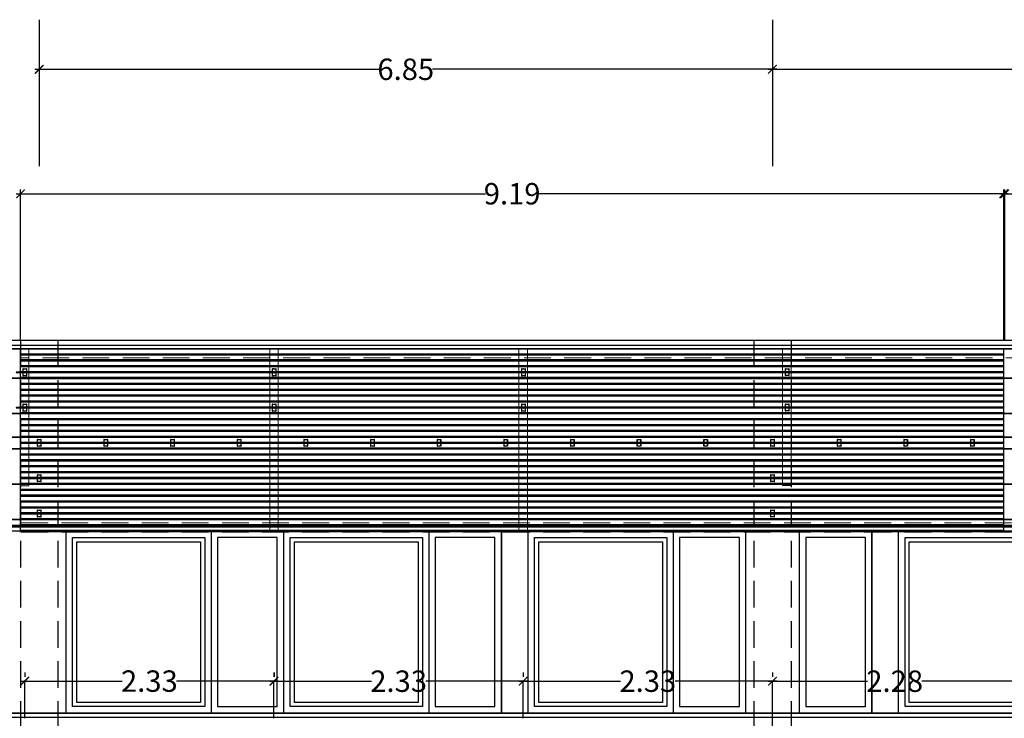
# Model space of a CAD drawing. Units: millimetres. Extents: x 1500 to 2458, y 0 to 1623.
# Drawn here: x 1930 to 1939, y 1179 to 1186 of the extents above; entities that cross this region are included whole.
import ezdxf

# ---------------------------------------------------------------- set-up
doc = ezdxf.new("R2010")
doc.units = ezdxf.units.MM
doc.linetypes.add('TRAZOS2', pattern=[0.375, 0.25, -0.125])
for name, color, linetype in [('ACOTACION', 246, 'Continuous'), ('ALZADO', 5, 'Continuous'), ('ALZADO_CARPINTERIAS', 250, 'Continuous'), ('ALZADO_DESPIECES', 251, 'Continuous'), ('ALZADO_PROYECTADO', 250, 'Continuous'), ('ARMADOS ALZADOS', 107, 'Continuous'), ('EJES_ESTRUCTURA', 154, 'TRAZOS2'), ('G ANCLAJES', 150, 'Continuous'), ('JUNTA ESTRUCTURAL', 30, 'Continuous'), ('LADRILLO DETALLE FACHADA', 253, 'Continuous'), ('SOMBREADOS_LADRILLO', 252, 'Continuous')]:
    doc.layers.add(name, color=color, linetype=linetype)
doc.layers.add('PERFILERIA', color=6, linetype='Continuous', lineweight=13)
doc.layers.get('SOMBREADOS_LADRILLO').off()
doc.styles.add('NORMAL', font='GOTHIC.TTF', dxfattribs={"width": 0.9})
doc.dimstyles.new('CARLOS', dxfattribs={"dimtxt": 0.2, "dimasz": 0.08, "dimexe": 0.04, "dimexo": 0.08, "dimgap": 0.02, "dimtad": 0, "dimzin": 0, "dimdsep": 46, "dimtxsty": 'NORMAL', "dimblk1": 'ARCHTICK', "dimblk2": 'ARCHTICK', "dimsah": 1, "dimcen": 0.04, "dimdle": 0.04, "dimclrd": 256, "dimclre": 256, "dimclrt": 256, "dimadec": 0, "dimazin": 0, "dimtfac": 1, "dimtix": 1, "dimtofl": 0, "dimtmove": 2, "dimatfit": 3, "dimldrblk": 'ARCHTICK', "dimfxl": 1, "dimtolj": 1, "dimtzin": 0, "dimlwd": -1, "dimarcsym": 0})

# ---------------------------------------------------------------- blocks, each defined once
blk = doc.blocks.new('A$C381B68AE')
at = {"layer": 'ALZADO_PROYECTADO'}
blk.add_lwpolyline([(-0.2959, 1.1331), (0.2041, 1.1331), (0.2041, -0.5669), (-0.2959, -0.5669)], close=True, dxfattribs=at)
blk = doc.blocks.new('A$C55A4309A')
at = {"layer": 'ALZADO_CARPINTERIAS'}
blk.add_line((-0.7142, -0.4321), (-0.7142, 1.2679), dxfattribs=at)
for points in [[(-0.7142, 1.2679), (0.6414, 1.2679), (0.6414, -0.4321), (-0.7142, -0.4321)], [(-0.6542, 1.2079), (0.5814, 1.2079), (0.5814, -0.3721), (-0.6542, -0.3721)], [(-0.6142, 1.1679), (0.5414, 1.1679), (0.5414, -0.3321), (-0.6142, -0.3321)]]:
    blk.add_lwpolyline(points, close=True, dxfattribs=at)
blk = doc.blocks.new('A$C6E046299')
at = {"layer": 'ALZADO_CARPINTERIAS'}
for points in [[(-0.3925, -0.8151), (0.2853, -0.8151), (0.2853, 0.8849), (-0.3925, 0.8849)], [(-0.3325, -0.7551), (0.2253, -0.7551), (0.2253, 0.8249), (-0.3325, 0.8249)]]:
    blk.add_lwpolyline(points, close=True, dxfattribs=at)
blk = doc.blocks.new('A$C7E277AE2')
at = {"layer": 'ALZADO_CARPINTERIAS'}
blk.add_lwpolyline([(0, -1.7), (0.25, -1.7), (0.25, 0), (0, 0)], close=True, dxfattribs=at)
blk = doc.blocks.new('ALZADO NE')
at = {"layer": 'ALZADO'}
for p, q in [((1884.1698, 1182.5144), (1957.8065, 1182.5144)), ((1884.1698, 1182.4671), (1957.8065, 1182.4671)), ((1956.1095, 1180.7296), (1900.469, 1180.7296)), ((1956.1095, 1179.0296), (1900.469, 1179.0296))]:
    blk.add_line(p, q, dxfattribs=at)
blk.add_lwpolyline([(1900.469, 1178.9896), (1956.1095, 1178.9896), (1956.1095, 1180.7653), (1900.469, 1180.7653)], close=True, dxfattribs=at)
at = {"layer": 'ALZADO_CARPINTERIAS'}
blk.add_line((1900.469, 1179.0296), (1948.419, 1179.0296), dxfattribs=at)
at = {"layer": 'ALZADO_DESPIECES'}
for p in [(1934.469, 1180.7296), (1937.9301, 1180.7296)]:
    blk.add_blockref('A$C7E277AE2', p, dxfattribs=at)
at = {"layer": 'SOMBREADOS_LADRILLO'}
for name, p in [('A$C55A4309A', (1931.1165, 1179.4617)), ('A$C6E046299', (1932.1504, 1179.8447)), ('A$C55A4309A', (1933.1498, 1179.4617)), ('A$C6E046299', (1934.1837, 1179.8447)), ('A$C55A4309A', (1935.4332, 1179.4617)), ('A$C6E046299', (1936.467, 1179.8447)), ('A$C381B68AE', (1937.0483, 1179.5965)), ('A$C6E046299', (1937.6448, 1179.8447)), ('A$C55A4309A', (1938.8943, 1179.4617))]:
    blk.add_blockref(name, p, dxfattribs=at)
blk = doc.blocks.new('alzadof')
for p, q in [((-0.479, 0.023), (-0.479, -0.024)), ((-0.278, 0.023), (-0.278, -0.024)), ((-0.18, 0.32), (0.18, 0.32)), ((-0.18, 0.02), (-0.18, -0.02)), ((0.18, 0.02), (0.18, -0.02)), ((0.278, 0.023), (0.278, -0.024)), ((0.479, 0.023), (0.479, -0.024)), ((0.18, -0.32), (-0.18, -0.32))]:
    blk.add_line(p, q)
at = {"color": 7, "ltscale": 0.05}
for p, q in [((-0.18, 0.17), (-0.16, 0.17)), ((0.16, 0.17), (0.18, 0.17)), ((-0.18, -0.17), (-0.16, -0.17)), ((0.16, -0.17), (0.18, -0.17))]:
    blk.add_line(p, q, dxfattribs=at)
for points in [[(-0.18, 0.023), (-0.802, 0.023, 1), (-0.802, -0.024), (-0.18, -0.024)], [(0.18, 0.023), (0.802, 0.023, -1), (0.802, -0.024), (0.18, -0.024)]]:
    blk.add_lwpolyline(points, format="xyb")
for points in [[(-0.16, -0.32), (-0.16, 0.32), (-0.18, 0.32), (-0.18, -0.32)], [(0.18, -0.32), (0.18, 0.32), (0.16, 0.32), (0.16, -0.32)]]:
    blk.add_lwpolyline(points, close=True)
for points in [[(0.16, 0.023), (-0.16, 0.023)], [(-0.16, -0.024), (0.16, -0.024)]]:
    blk.add_lwpolyline(points)
for start, end in [(35.9798, 144.0202), (215.9798, 324.0202)]:
    blk.add_arc((0, 0), 0.04, start, end)
blk = doc.blocks.new('_ARCHTICK')
at = {"color": 0, "linetype": 'ByBlock', "const_width": 0.15}
blk.add_lwpolyline([(-0.5, -0.5), (0.5, 0.5)], dxfattribs=at)
blk = doc.blocks.new('*D267')
at = {"layer": 'ACOTACION', "transparency": 16777216}
for p, q in [((1936.9613, 1185.0462), (1940.1768, 1185.0462)), ((1943.8904, 1185.0462), (1940.6749, 1185.0462))]:
    blk.add_line(p, q, dxfattribs=at)
at = {"layer": 'ACOTACION', "lineweight": -2, "transparency": 16777216}
for p, q in [((1937.0013, 1185.1262), (1937.0013, 1185.0862)), ((1943.8504, 1185.1262), (1943.8504, 1185.0862))]:
    blk.add_line(p, q, dxfattribs=at)
at = {"layer": 'Defpoints', "color": 0, "transparency": 16777216}
for p in [(1937.0013, 1185.0462), (1937.0013, 1185.0462), (1943.8504, 1185.0462)]:
    blk.add_point(p, dxfattribs=at)
at = {"layer": 'ACOTACION', "transparency": 16777216, "xscale": 0.08, "yscale": 0.08, "zscale": 0.08, "rotation": 180}
blk.add_blockref('_ARCHTICK', (1937.0013, 1185.0462), dxfattribs=at)
at = {"layer": 'ACOTACION', "transparency": 16777216, "xscale": 0.08, "yscale": 0.08, "zscale": 0.08}
blk.add_blockref('_ARCHTICK', (1943.8504, 1185.0462), dxfattribs=at)
at = {"layer": 'ACOTACION', "transparency": 16777216, "insert": (1940.4259, 1185.0462), "char_height": 0.2, "attachment_point": 5, "style": 'NORMAL'}
blk.add_mtext('\\A1;6.85', dxfattribs=at)
blk = doc.blocks.new('*D268')
at = {"layer": 'ACOTACION', "transparency": 16777216}
for p, q in [((1930.1109, 1185.0462), (1933.327, 1185.0462)), ((1937.0413, 1185.0462), (1933.8252, 1185.0462))]:
    blk.add_line(p, q, dxfattribs=at)
at = {"layer": 'ACOTACION', "lineweight": -2, "transparency": 16777216}
for p, q in [((1930.1509, 1185.1262), (1930.1509, 1185.0862)), ((1937.0013, 1185.1262), (1937.0013, 1185.0862))]:
    blk.add_line(p, q, dxfattribs=at)
at = {"layer": 'Defpoints', "color": 0, "transparency": 16777216}
for p in [(1930.1509, 1185.0462), (1930.1509, 1185.0462), (1937.0013, 1185.0462)]:
    blk.add_point(p, dxfattribs=at)
at = {"layer": 'ACOTACION', "transparency": 16777216, "xscale": 0.08, "yscale": 0.08, "zscale": 0.08, "rotation": 180}
blk.add_blockref('_ARCHTICK', (1930.1509, 1185.0462), dxfattribs=at)
at = {"layer": 'ACOTACION', "transparency": 16777216, "xscale": 0.08, "yscale": 0.08, "zscale": 0.08}
blk.add_blockref('_ARCHTICK', (1937.0013, 1185.0462), dxfattribs=at)
at = {"layer": 'ACOTACION', "transparency": 16777216, "insert": (1933.5761, 1185.0462), "char_height": 0.2, "attachment_point": 5, "style": 'NORMAL'}
blk.add_mtext('\\A1;6.85', dxfattribs=at)
blk = doc.blocks.new('*D277')
at = {"layer": 'ACOTACION', "transparency": 16777216}
for p, q in [((1939.1326, 1183.883), (1943.5444, 1183.883)), ((1948.459, 1183.883), (1944.0472, 1183.883))]:
    blk.add_line(p, q, dxfattribs=at)
at = {"layer": 'ACOTACION', "lineweight": -2, "transparency": 16777216}
for p, q in [((1939.1726, 1182.5096), (1939.1726, 1183.923)), ((1948.419, 1182.5096), (1948.419, 1183.923))]:
    blk.add_line(p, q, dxfattribs=at)
at = {"layer": 'Defpoints', "color": 0, "transparency": 16777216}
for p in [(1939.1726, 1183.883), (1939.1726, 1182.4296), (1948.419, 1182.4296)]:
    blk.add_point(p, dxfattribs=at)
at = {"layer": 'ACOTACION', "transparency": 16777216, "xscale": 0.08, "yscale": 0.08, "zscale": 0.08, "rotation": 180}
blk.add_blockref('_ARCHTICK', (1939.1726, 1183.883), dxfattribs=at)
at = {"layer": 'ACOTACION', "transparency": 16777216, "xscale": 0.08, "yscale": 0.08, "zscale": 0.08}
blk.add_blockref('_ARCHTICK', (1948.419, 1183.883), dxfattribs=at)
at = {"layer": 'ACOTACION', "transparency": 16777216, "insert": (1943.7958, 1183.883), "char_height": 0.2, "attachment_point": 5, "style": 'NORMAL'}
blk.add_mtext('\\A1;9.25', dxfattribs=at)
blk = doc.blocks.new('*D278')
at = {"layer": 'ACOTACION', "transparency": 16777216}
for p, q in [((1929.9368, 1183.883), (1934.3207, 1183.883)), ((1939.2026, 1183.883), (1934.8187, 1183.883))]:
    blk.add_line(p, q, dxfattribs=at)
at = {"layer": 'ACOTACION', "lineweight": -2, "transparency": 16777216}
for p, q in [((1929.9768, 1182.5096), (1929.9768, 1183.923)), ((1939.1626, 1182.5096), (1939.1626, 1183.923))]:
    blk.add_line(p, q, dxfattribs=at)
at = {"layer": 'Defpoints', "color": 0, "transparency": 16777216}
for p in [(1929.9768, 1183.883), (1929.9768, 1182.4296), (1939.1626, 1182.4296)]:
    blk.add_point(p, dxfattribs=at)
at = {"layer": 'ACOTACION', "transparency": 16777216, "xscale": 0.08, "yscale": 0.08, "zscale": 0.08, "rotation": 180}
blk.add_blockref('_ARCHTICK', (1929.9768, 1183.883), dxfattribs=at)
at = {"layer": 'ACOTACION', "transparency": 16777216, "xscale": 0.08, "yscale": 0.08, "zscale": 0.08}
blk.add_blockref('_ARCHTICK', (1939.1626, 1183.883), dxfattribs=at)
at = {"layer": 'ACOTACION', "transparency": 16777216, "insert": (1934.5697, 1183.883), "char_height": 0.2, "attachment_point": 5, "style": 'NORMAL'}
blk.add_mtext('\\A1;9.19', dxfattribs=at)
blk = doc.blocks.new('*D386')
at = {"layer": 'ACOTACION', "lineweight": -2, "transparency": 16777216}
for p, q in [((1937.002, 1179.4073), (1937.002, 1179.3673)), ((1939.2846, 1179.4073), (1939.2846, 1179.3673))]:
    blk.add_line(p, q, dxfattribs=at)
at = {"layer": 'ACOTACION', "transparency": 16777216}
for p, q in [((1936.962, 1179.3273), (1937.8883, 1179.3273)), ((1939.3246, 1179.3273), (1938.3983, 1179.3273))]:
    blk.add_line(p, q, dxfattribs=at)
at = {"layer": 'Defpoints', "color": 0, "transparency": 16777216}
for p in [(1937.002, 1179.3273), (1937.002, 1179.3273), (1939.2846, 1179.3273)]:
    blk.add_point(p, dxfattribs=at)
at = {"layer": 'ACOTACION', "transparency": 16777216, "xscale": 0.08, "yscale": 0.08, "zscale": 0.08, "rotation": 180}
blk.add_blockref('_ARCHTICK', (1937.002, 1179.3273), dxfattribs=at)
at = {"layer": 'ACOTACION', "transparency": 16777216, "xscale": 0.08, "yscale": 0.08, "zscale": 0.08}
blk.add_blockref('_ARCHTICK', (1939.2846, 1179.3273), dxfattribs=at)
at = {"layer": 'ACOTACION', "transparency": 16777216, "insert": (1938.1433, 1179.3273), "char_height": 0.2, "attachment_point": 5, "style": 'NORMAL'}
blk.add_mtext('\\A1;2.28', dxfattribs=at)
blk = doc.blocks.new('*D387')
at = {"layer": 'ACOTACION', "lineweight": -2, "transparency": 16777216}
for p, q in [((1934.6732, 1179.4073), (1934.6732, 1179.3673)), ((1937.0013, 1179.4073), (1937.0013, 1179.3673))]:
    blk.add_line(p, q, dxfattribs=at)
at = {"layer": 'ACOTACION', "transparency": 16777216}
for p, q in [((1934.6332, 1179.3273), (1935.5828, 1179.3273)), ((1937.0413, 1179.3273), (1936.0917, 1179.3273))]:
    blk.add_line(p, q, dxfattribs=at)
at = {"layer": 'Defpoints', "color": 0, "transparency": 16777216}
for p in [(1934.6732, 1179.3273), (1934.6732, 1179.3273), (1937.0013, 1179.3273)]:
    blk.add_point(p, dxfattribs=at)
at = {"layer": 'ACOTACION', "transparency": 16777216, "xscale": 0.08, "yscale": 0.08, "zscale": 0.08, "rotation": 180}
blk.add_blockref('_ARCHTICK', (1934.6732, 1179.3273), dxfattribs=at)
at = {"layer": 'ACOTACION', "transparency": 16777216, "xscale": 0.08, "yscale": 0.08, "zscale": 0.08}
blk.add_blockref('_ARCHTICK', (1937.0013, 1179.3273), dxfattribs=at)
at = {"layer": 'ACOTACION', "transparency": 16777216, "insert": (1935.8372, 1179.3273), "char_height": 0.2, "attachment_point": 5, "style": 'NORMAL'}
blk.add_mtext('\\A1;2.33', dxfattribs=at)
blk = doc.blocks.new('*D388')
at = {"layer": 'ACOTACION', "lineweight": -2, "transparency": 16777216}
for p, q in [((1932.3452, 1179.4073), (1932.3452, 1179.3673)), ((1934.6734, 1179.4073), (1934.6734, 1179.3673))]:
    blk.add_line(p, q, dxfattribs=at)
at = {"layer": 'ACOTACION', "transparency": 16777216}
for p, q in [((1932.3052, 1179.3273), (1933.2548, 1179.3273)), ((1934.7134, 1179.3273), (1933.7637, 1179.3273))]:
    blk.add_line(p, q, dxfattribs=at)
at = {"layer": 'Defpoints', "color": 0, "transparency": 16777216}
for p in [(1932.3452, 1179.3273), (1932.3452, 1179.3273), (1934.6734, 1179.3273)]:
    blk.add_point(p, dxfattribs=at)
at = {"layer": 'ACOTACION', "transparency": 16777216, "xscale": 0.08, "yscale": 0.08, "zscale": 0.08, "rotation": 180}
blk.add_blockref('_ARCHTICK', (1932.3452, 1179.3273), dxfattribs=at)
at = {"layer": 'ACOTACION', "transparency": 16777216, "xscale": 0.08, "yscale": 0.08, "zscale": 0.08}
blk.add_blockref('_ARCHTICK', (1934.6734, 1179.3273), dxfattribs=at)
at = {"layer": 'ACOTACION', "transparency": 16777216, "insert": (1933.5093, 1179.3273), "char_height": 0.2, "attachment_point": 5, "style": 'NORMAL'}
blk.add_mtext('\\A1;2.33', dxfattribs=at)
blk = doc.blocks.new('*D389')
at = {"layer": 'ACOTACION', "lineweight": -2, "transparency": 16777216}
for p, q in [((1930.0165, 1179.408), (1930.0165, 1179.368)), ((1932.3446, 1179.408), (1932.3446, 1179.368))]:
    blk.add_line(p, q, dxfattribs=at)
at = {"layer": 'ACOTACION', "transparency": 16777216}
for p, q in [((1929.9765, 1179.328), (1930.9261, 1179.328)), ((1932.3846, 1179.328), (1931.435, 1179.328))]:
    blk.add_line(p, q, dxfattribs=at)
at = {"layer": 'Defpoints', "color": 0, "transparency": 16777216}
for p in [(1930.0165, 1179.328), (1930.0165, 1179.328), (1932.3446, 1179.328)]:
    blk.add_point(p, dxfattribs=at)
at = {"layer": 'ACOTACION', "transparency": 16777216, "xscale": 0.08, "yscale": 0.08, "zscale": 0.08, "rotation": 180}
blk.add_blockref('_ARCHTICK', (1930.0165, 1179.328), dxfattribs=at)
at = {"layer": 'ACOTACION', "transparency": 16777216, "xscale": 0.08, "yscale": 0.08, "zscale": 0.08}
blk.add_blockref('_ARCHTICK', (1932.3446, 1179.328), dxfattribs=at)
at = {"layer": 'ACOTACION', "transparency": 16777216, "insert": (1931.1806, 1179.328), "char_height": 0.2, "attachment_point": 5, "style": 'NORMAL'}
blk.add_mtext('\\A1;2.33', dxfattribs=at)

msp = doc.modelspace()

# ---------------------------------------------------------------- linework, layer by layer
at = {"layer": 'ACOTACION'}
for p, q in [((1930.1509, 1185.5098), (1930.1509, 1184.1392)), ((1937.0013, 1185.5098), (1937.0013, 1184.1392)), ((1930.0159, 1178.9809), (1930.0159, 1179.3349)), ((1932.3446, 1178.9809), (1932.3446, 1179.3272)), ((1934.6733, 1178.9809), (1934.6733, 1179.3272)), ((1937.0013, 1178.871), (1937.0013, 1179.3272))]:
    msp.add_line(p, q, dxfattribs=at)
for p in [(1932.3443, 1182.2459), (1934.6728, 1182.2459)]:
    msp.add_point(p, dxfattribs=at)
at = {"layer": 'ARMADOS ALZADOS'}
for p, q in [((1884.1698, 1182.4362), (1957.8065, 1182.4362)), ((1884.1698, 1182.4336), (1957.8065, 1182.4336)), ((1898.6072, 1182.1613), (1957.8065, 1182.1613)), ((1898.6072, 1182.1587), (1957.8065, 1182.1587)), ((1898.6072, 1181.8313), (1957.8065, 1181.8313)), ((1898.6072, 1181.8287), (1957.8065, 1181.8287)), ((1898.6072, 1181.6114), (1957.8065, 1181.6114)), ((1898.6072, 1181.6088), (1957.8065, 1181.6088)), ((1898.6072, 1181.5011), (1957.8065, 1181.5011)), ((1898.6072, 1181.4985), (1957.8065, 1181.4985)), ((1898.6072, 1181.1714), (1957.8065, 1181.1714)), ((1898.6072, 1181.1688), (1957.8065, 1181.1688)), ((1884.1698, 1180.8405), (1957.8065, 1180.8405)), ((1884.1698, 1180.8379), (1957.8065, 1180.8379)), ((1898.6072, 1180.785), (1957.8065, 1180.785)), ((1898.6072, 1180.7824), (1957.8065, 1180.7824))]:
    msp.add_line(p, q, dxfattribs=at)
at = {"layer": 'EJES_ESTRUCTURA'}
for p, q in [((1929.9768, 1182.5144), (1929.9768, 1169.4736)), ((1930.3268, 1182.5144), (1930.3268, 1169.4736)), ((1936.8268, 1182.5144), (1936.8268, 1169.4736)), ((1937.1768, 1182.5144), (1937.1768, 1169.4736))]:
    msp.add_line(p, q, dxfattribs=at)
at = {"layer": 'JUNTA ESTRUCTURAL'}
for p, q in [((1929.9759, 1180.7211), (1929.9759, 1182.4296)), ((1939.1626, 1180.7211), (1939.1626, 1182.4296))]:
    msp.add_line(p, q, dxfattribs=at)
at = {"layer": 'LADRILLO DETALLE FACHADA'}
for p, q in [((1938.458, 1182.4296), (1929.9768, 1182.4296)), ((1948.419, 1182.4296), (1929.9768, 1182.4296)), ((1939.1626, 1182.3846), (1929.9768, 1182.3846)), ((1939.1626, 1182.3746), (1929.9768, 1182.3746)), ((1948.419, 1182.4296), (1938.468, 1182.4296)), ((1939.1626, 1182.3296), (1929.9768, 1182.3296)), ((1939.1626, 1182.3196), (1929.9768, 1182.3196)), ((1939.1626, 1182.2746), (1929.9768, 1182.2746)), ((1939.1626, 1182.2646), (1929.9768, 1182.2646)), ((1939.1626, 1182.2196), (1929.9768, 1182.2196)), ((1939.1626, 1182.2096), (1929.9768, 1182.2096)), ((1939.1626, 1182.1646), (1929.9768, 1182.1646)), ((1939.1626, 1182.1546), (1929.9768, 1182.1546)), ((1939.1626, 1182.1096), (1929.9768, 1182.1096)), ((1939.1626, 1182.0996), (1929.9768, 1182.0996)), ((1939.1626, 1182.0546), (1929.9768, 1182.0546)), ((1939.1626, 1182.0446), (1929.9768, 1182.0446)), ((1939.1626, 1181.9996), (1929.9768, 1181.9996)), ((1939.1626, 1181.9896), (1929.9768, 1181.9896)), ((1939.1626, 1181.9446), (1929.9768, 1181.9446)), ((1939.1626, 1181.9346), (1929.9768, 1181.9346)), ((1939.1626, 1181.8896), (1929.9768, 1181.8896)), ((1939.1626, 1181.8796), (1929.9768, 1181.8796)), ((1939.1626, 1181.8346), (1929.9768, 1181.8346)), ((1939.1626, 1181.8246), (1929.9768, 1181.8246)), ((1939.1626, 1181.7796), (1929.9768, 1181.7796)), ((1939.1626, 1181.7696), (1929.9768, 1181.7696)), ((1939.1626, 1181.7246), (1929.9768, 1181.7246)), ((1939.1626, 1181.7146), (1929.9768, 1181.7146)), ((1939.1626, 1181.6696), (1929.9768, 1181.6696)), ((1939.1626, 1181.6596), (1929.9768, 1181.6596)), ((1939.1626, 1181.6146), (1929.9768, 1181.6146)), ((1939.1626, 1181.6046), (1929.9768, 1181.6046)), ((1939.1626, 1181.5596), (1929.9768, 1181.5596)), ((1939.1626, 1181.5496), (1929.9768, 1181.5496)), ((1939.1626, 1181.5046), (1929.9768, 1181.5046)), ((1939.1626, 1181.4946), (1929.9768, 1181.4946)), ((1939.1626, 1181.4496), (1929.9768, 1181.4496)), ((1939.1626, 1181.4396), (1929.9768, 1181.4396)), ((1939.1626, 1181.3946), (1929.9768, 1181.3946)), ((1939.1626, 1181.3846), (1929.9768, 1181.3846)), ((1939.1626, 1181.3396), (1929.9768, 1181.3396)), ((1939.1626, 1181.3296), (1929.9768, 1181.3296)), ((1939.1626, 1181.2846), (1929.9768, 1181.2846)), ((1939.1626, 1181.2746), (1929.9768, 1181.2746)), ((1939.1626, 1181.2296), (1929.9768, 1181.2296)), ((1939.1626, 1181.2196), (1929.9768, 1181.2196)), ((1939.1626, 1181.1746), (1929.9768, 1181.1746)), ((1939.1626, 1181.1646), (1929.9768, 1181.1646)), ((1939.1626, 1181.1196), (1929.9768, 1181.1196)), ((1939.1626, 1181.1096), (1929.9768, 1181.1096)), ((1939.1626, 1181.0646), (1929.9768, 1181.0646)), ((1939.1626, 1181.0546), (1929.9768, 1181.0546)), ((1939.1626, 1181.0096), (1929.9768, 1181.0096)), ((1939.1626, 1180.9996), (1929.9768, 1180.9996)), ((1939.1626, 1180.9546), (1929.9768, 1180.9546)), ((1939.1626, 1180.9446), (1929.9768, 1180.9446)), ((1939.1626, 1180.8996), (1929.9768, 1180.8996)), ((1939.1626, 1180.8896), (1929.9768, 1180.8896)), ((1939.1626, 1180.8446), (1929.9768, 1180.8446)), ((1939.1626, 1180.8346), (1929.9768, 1180.8346)), ((1939.1626, 1180.7896), (1929.9768, 1180.7896)), ((1939.1626, 1180.7796), (1929.9768, 1180.7796)), ((1939.1626, 1180.7346), (1929.9768, 1180.7346)), ((1939.1626, 1180.7246), (1929.9768, 1180.7246))]:
    msp.add_line(p, q, dxfattribs=at)
at = {"layer": 'PERFILERIA', "linetype": 'TRAZOS2'}
for points in [[(1957.8065, 1182.4346), (1929.9759, 1182.4346)], [(1957.8065, 1182.4296), (1929.9759, 1182.4296)], [(1957.8065, 1182.3496), (1929.9759, 1182.3496)], [(1956.1095, 1180.8061), (1929.9759, 1180.8061)], [(1956.1095, 1180.7261), (1929.9759, 1180.7261)], [(1956.1095, 1180.7211), (1929.9759, 1180.7211)]]:
    msp.add_lwpolyline(points, dxfattribs=at)
at = {"layer": 'PERFILERIA'}
for points in [[(1930.0559, 1181.1546), (1930.0559, 1182.4346), (1929.9759, 1182.4346), (1929.9759, 1181.1546), (1930.0559, 1181.1546)], [(1932.3846, 1180.7211), (1932.3846, 1182.4346), (1932.3046, 1182.4346), (1932.3046, 1180.7211), (1932.3846, 1180.7211)], [(1934.7133, 1180.7211), (1934.7133, 1182.4346), (1934.6333, 1182.4346), (1934.6333, 1180.7211), (1934.7133, 1180.7211)], [(1937.1768, 1181.1562), (1937.1768, 1182.4362), (1937.0968, 1182.4362), (1937.0968, 1181.1562), (1937.1768, 1181.1562)]]:
    msp.add_lwpolyline(points, dxfattribs=at)

# ---------------------------------------------------------------- block references
msp.add_blockref('ALZADO NE', (0, 0))
at = {"layer": 'G ANCLAJES', "xscale": 0.1, "yscale": 0.1, "zscale": 0.1}
for p in [(1930.0176, 1182.2139), (1932.3463, 1182.2139), (1934.6751, 1182.2139), (1937.1385, 1182.2155), (1930.0176, 1181.8839), (1932.3463, 1181.8839), (1934.6751, 1181.8839), (1937.1385, 1181.8855), (1930.1509, 1181.5546), (1930.7736, 1181.5546), (1931.3963, 1181.5546), (1932.019, 1181.5546), (1932.6417, 1181.5546), (1933.2644, 1181.5546), (1933.8871, 1181.5546), (1934.5098, 1181.5546), (1935.1325, 1181.5546), (1935.7552, 1181.5546), (1936.3779, 1181.5546), (1937.0013, 1181.5546), (1937.624, 1181.5546), (1938.2467, 1181.5546), (1938.8694, 1181.5546), (1930.1509, 1181.2246), (1937.0013, 1181.2246), (1930.1509, 1180.8946), (1937.0013, 1180.8946)]:
    msp.add_blockref('alzadof', p, dxfattribs=at)

# ---------------------------------------------------------------- dimensions: what is measured, and where the dimension line sits
at = {"layer": 'ACOTACION'}
for base, p1, p2, picture, middle in [((1930.1509, 1185.0462), (1937.0013, 1185.0462), (1930.1509, 1185.0462), '*D268', (1933.5761, 1185.0462)), ((1937.0013, 1185.0462), (1943.8504, 1185.0462), (1937.0013, 1185.0462), '*D267', (1940.4259, 1185.0462))]:
    dim = msp.add_linear_dim(base=base, p1=p1, p2=p2, angle=180, dimstyle='CARLOS', dxfattribs=at)
    dim.commit()
    dim.dimension.update_dxf_attribs({"geometry": picture, "text_midpoint": middle})
for base, p1, p2, picture, middle in [((1929.9768, 1183.883), (1939.1626, 1182.4296), (1929.9768, 1182.4296), '*D278', (1934.5697, 1183.883)), ((1939.1726, 1183.883), (1948.419, 1182.4296), (1939.1726, 1182.4296), '*D277', (1943.7958, 1183.883)), ((1930.0165, 1179.328), (1932.3446, 1179.328), (1930.0165, 1179.328), '*D389', (1931.1806, 1179.328)), ((1932.3452, 1179.3273), (1934.6734, 1179.3273), (1932.3452, 1179.3273), '*D388', (1933.5093, 1179.3273)), ((1934.6732, 1179.3273), (1937.0013, 1179.3273), (1934.6732, 1179.3273), '*D387', (1935.8372, 1179.3273)), ((1937.002, 1179.3273), (1939.2846, 1179.3273), (1937.002, 1179.3273), '*D386', (1938.1433, 1179.3273))]:
    dim = msp.add_linear_dim(base=base, p1=p1, p2=p2, dimstyle='CARLOS', dxfattribs=at)
    dim.commit()
    dim.dimension.update_dxf_attribs({"geometry": picture, "text_midpoint": middle})

doc.saveas('drawing.dxf')
